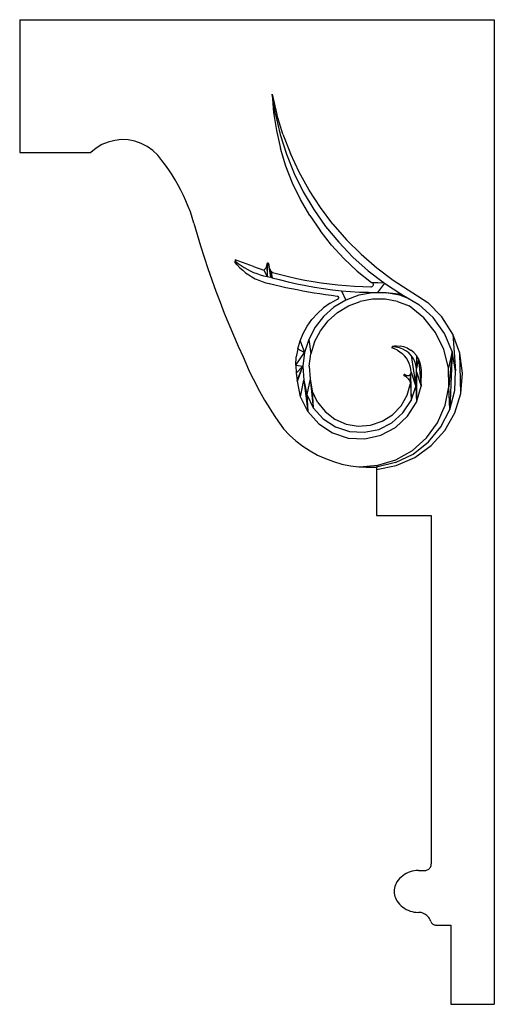
# Model space of a CAD drawing. Units: metres. Extents: x 2.1 to 9.12, y 2.57 to 5.96.
# Drawn here: x 7.94 to 8.18, y 4.32 to 4.81 of the extents above; entities that cross this region are included whole.
import ezdxf

# ---------------------------------------------------------------- set-up
doc = ezdxf.new("R2010")
doc.units = ezdxf.units.M
doc.layers.add('Edges', color=7, linetype='Continuous')

msp = doc.modelspace()

# ---------------------------------------------------------------- linework, layer by layer
at = {"layer": 'Edges'}
for p, q in [((7.94269, 4.80549), (7.94269, 4.74024)), ((7.94269, 4.80549), (8.17605, 4.80549)), ((8.17605, 4.80549), (8.17605, 4.32114)), ((8.06687, 4.76882), (8.06756, 4.75983)), ((8.06687, 4.76882), (8.06916, 4.75891)), ((8.06843, 4.75881), (8.06687, 4.76882)), ((8.06756, 4.75983), (8.06893, 4.75092)), ((8.06843, 4.75881), (8.07075, 4.74895)), ((8.07214, 4.74918), (8.06916, 4.75891)), ((8.06893, 4.75092), (8.07094, 4.74213)), ((8.07075, 4.74895), (8.07381, 4.7393)), ((8.07214, 4.74918), (8.07579, 4.73969)), ((7.98021, 4.74234), (7.97762, 4.74024)), ((7.98307, 4.74404), (7.98021, 4.74234)), ((7.98615, 4.74532), (7.98307, 4.74404)), ((7.98939, 4.74613), (7.98615, 4.74532)), ((7.9927, 4.74648), (7.98939, 4.74613)), ((7.99603, 4.74634), (7.9927, 4.74648)), ((7.99931, 4.74572), (7.99603, 4.74634)), ((8.00246, 4.74464), (7.99931, 4.74572)), ((8.00543, 4.74312), (8.00246, 4.74464)), ((8.00815, 4.74119), (8.00543, 4.74312)), ((8.07361, 4.73352), (8.07094, 4.74213)), ((7.94269, 4.74024), (7.97762, 4.74024)), ((8.01055, 4.73888), (8.00815, 4.74119)), ((8.01261, 4.73626), (8.01055, 4.73888)), ((8.07381, 4.7393), (8.07761, 4.72991)), ((8.0801, 4.73047), (8.07579, 4.73969)), ((8.01436, 4.73394), (8.01261, 4.73626)), ((8.01604, 4.73157), (8.01436, 4.73394)), ((8.0769, 4.72513), (8.07361, 4.73352)), ((8.01765, 4.72915), (8.01604, 4.73157)), ((8.01917, 4.72668), (8.01765, 4.72915)), ((8.07761, 4.72991), (8.0821, 4.72084)), ((8.08503, 4.72158), (8.0801, 4.73047)), ((8.02062, 4.72416), (8.01917, 4.72668)), ((8.02198, 4.72159), (8.02062, 4.72416)), ((8.0808, 4.717), (8.0769, 4.72513)), ((8.02326, 4.71898), (8.02198, 4.72159)), ((8.02446, 4.71633), (8.02326, 4.71898)), ((8.0821, 4.72084), (8.08728, 4.71213)), ((8.09058, 4.71305), (8.08503, 4.72158)), ((8.02557, 4.71365), (8.02446, 4.71633)), ((8.0266, 4.71093), (8.02557, 4.71365)), ((8.08529, 4.70918), (8.0808, 4.717)), ((8.09671, 4.70493), (8.09058, 4.71305)), ((8.02753, 4.70818), (8.0266, 4.71093)), ((8.02838, 4.7054), (8.02753, 4.70818)), ((8.08529, 4.70918), (8.09035, 4.70172)), ((8.08728, 4.71213), (8.0931, 4.70384)), ((8.02838, 4.7054), (8.02999, 4.69978)), ((8.0931, 4.70384), (8.09954, 4.69603)), ((8.09671, 4.70493), (8.10339, 4.69726)), ((8.02999, 4.69978), (8.03166, 4.69418)), ((8.09595, 4.69465), (8.09035, 4.70172)), ((8.03166, 4.69418), (8.03342, 4.6886)), ((8.10205, 4.68802), (8.09595, 4.69465)), ((8.09954, 4.69603), (8.10655, 4.68872)), ((8.10339, 4.69726), (8.11059, 4.69008)), ((8.03342, 4.6886), (8.03525, 4.68304)), ((8.10655, 4.68872), (8.1141, 4.68197)), ((8.11059, 4.69008), (8.11827, 4.68341)), ((8.04869, 4.68731), (8.0485, 4.68626)), ((8.04873, 4.68662), (8.0485, 4.68626)), ((8.0497, 4.68483), (8.0485, 4.68626)), ((8.04869, 4.68731), (8.04873, 4.68662)), ((8.05767, 4.68415), (8.04869, 4.68731)), ((8.04873, 4.68662), (8.05011, 4.68554)), ((8.05098, 4.68348), (8.0497, 4.68483)), ((8.05011, 4.68554), (8.05153, 4.68453)), ((8.05153, 4.68453), (8.05301, 4.68359)), ((8.05767, 4.68415), (8.06281, 4.68236)), ((8.06385, 4.68361), (8.06397, 4.68386)), ((8.06397, 4.68386), (8.06407, 4.68411)), ((8.06407, 4.68411), (8.06416, 4.68437)), ((8.06416, 4.68437), (8.06422, 4.68463)), ((8.06422, 4.68463), (8.06427, 4.6849)), ((8.06427, 4.6849), (8.0643, 4.68518)), ((8.06427, 4.6849), (8.06435, 4.67912)), ((8.06432, 4.68546), (8.06429, 4.68532)), ((8.06429, 4.68532), (8.0643, 4.68518)), ((8.06432, 4.68546), (8.0644, 4.68559)), ((8.0644, 4.68559), (8.06435, 4.67912)), ((8.0644, 4.68559), (8.06451, 4.68568)), ((8.06464, 4.68574), (8.06451, 4.68568)), ((8.06479, 4.68575), (8.06464, 4.68574)), ((8.06479, 4.68575), (8.06493, 4.68571)), ((8.06506, 4.68563), (8.06493, 4.68571)), ((8.06493, 4.68571), (8.06607, 4.6788)), ((8.06493, 4.68571), (8.06518, 4.68472)), ((8.06515, 4.68552), (8.06506, 4.68563)), ((8.0652, 4.68539), (8.06515, 4.68552)), ((8.06518, 4.6851), (8.06521, 4.68524)), ((8.06518, 4.6851), (8.06518, 4.68472)), ((8.06518, 4.68472), (8.06522, 4.68435)), ((8.06521, 4.68524), (8.0652, 4.68539)), ((8.06522, 4.68435), (8.06529, 4.68398)), ((8.06538, 4.68361), (8.06529, 4.68398)), ((8.10205, 4.68802), (8.10863, 4.68185)), ((8.03525, 4.68304), (8.03715, 4.67751)), ((8.05098, 4.68348), (8.05235, 4.68221)), ((8.05235, 4.68221), (8.05379, 4.68103)), ((8.05301, 4.68359), (8.05453, 4.68272)), ((8.05379, 4.68103), (8.05531, 4.67995)), ((8.05453, 4.68272), (8.05609, 4.68193)), ((8.05531, 4.67995), (8.05689, 4.67897)), ((8.05609, 4.68193), (8.05768, 4.68121)), ((8.05689, 4.67897), (8.05853, 4.67809)), ((8.05768, 4.68121), (8.05931, 4.68057)), ((8.05931, 4.68057), (8.06096, 4.68001)), ((8.06096, 4.68001), (8.06265, 4.67952)), ((8.06265, 4.67952), (8.06435, 4.67912)), ((8.06281, 4.68236), (8.06302, 4.68253)), ((8.06281, 4.68236), (8.06435, 4.67912)), ((8.06302, 4.68253), (8.06321, 4.68272)), ((8.06321, 4.68272), (8.0634, 4.68293)), ((8.0634, 4.68293), (8.06356, 4.68315)), ((8.06356, 4.68315), (8.06372, 4.68337)), ((8.06372, 4.68337), (8.06385, 4.68361)), ((8.06435, 4.67912), (8.06607, 4.6788)), ((8.06538, 4.68361), (8.0655, 4.68326)), ((8.06564, 4.68291), (8.0655, 4.68326)), ((8.06564, 4.68291), (8.06581, 4.68258)), ((8.06601, 4.68225), (8.06581, 4.68258)), ((8.06622, 4.68195), (8.06601, 4.68225)), ((8.06622, 4.68195), (8.06607, 4.6788)), ((8.06646, 4.68166), (8.06622, 4.68195)), ((8.06622, 4.68195), (8.06682, 4.67859)), ((8.06646, 4.68166), (8.06672, 4.68139)), ((8.06672, 4.68139), (8.067, 4.68114)), ((8.067, 4.68114), (8.07095, 4.68008)), ((8.07095, 4.68008), (8.07492, 4.67911)), ((8.07492, 4.67911), (8.07892, 4.67822)), ((8.10863, 4.68185), (8.11565, 4.67619)), ((8.1141, 4.68197), (8.12214, 4.67582)), ((8.11827, 4.68341), (8.1264, 4.6773)), ((8.03715, 4.67751), (8.03913, 4.67201)), ((8.05853, 4.67809), (8.06023, 4.67731)), ((8.06023, 4.67731), (8.06197, 4.67665)), ((8.06197, 4.67665), (8.06375, 4.6761)), ((8.06375, 4.6761), (8.06535, 4.67571)), ((8.06535, 4.67571), (8.06556, 4.67567)), ((8.06556, 4.67567), (8.0681, 4.67505)), ((8.06607, 4.6788), (8.06682, 4.67859)), ((8.06682, 4.67859), (8.07034, 4.67762)), ((8.0681, 4.67505), (8.07086, 4.67442)), ((8.07034, 4.67762), (8.07464, 4.67653)), ((8.07086, 4.67442), (8.07362, 4.67382)), ((8.07464, 4.67653), (8.07896, 4.67555)), ((8.07892, 4.67822), (8.08292, 4.67742)), ((8.07896, 4.67555), (8.08331, 4.67467)), ((8.08292, 4.67742), (8.08695, 4.6767)), ((8.08331, 4.67467), (8.08767, 4.67389)), ((8.08695, 4.6767), (8.09099, 4.67608)), ((8.09099, 4.67608), (8.09504, 4.67553)), ((8.09504, 4.67553), (8.0991, 4.67508)), ((8.0991, 4.67508), (8.10317, 4.67471)), ((8.10317, 4.67471), (8.10725, 4.67443)), ((8.10725, 4.67443), (8.11134, 4.67424)), ((8.11134, 4.67424), (8.11542, 4.67413)), ((8.11542, 4.67413), (8.1157, 4.67414)), ((8.11565, 4.67619), (8.11591, 4.67613)), ((8.12214, 4.67582), (8.11565, 4.67619)), ((8.1157, 4.67414), (8.11596, 4.67421)), ((8.11616, 4.676), (8.11591, 4.67613)), ((8.12214, 4.67582), (8.11591, 4.67613)), ((8.11596, 4.67421), (8.1162, 4.67435)), ((8.11616, 4.676), (8.11636, 4.67582)), ((8.1162, 4.67435), (8.11639, 4.67454)), ((8.1165, 4.67558), (8.11636, 4.67582)), ((8.11639, 4.67454), (8.11652, 4.67478)), ((8.11658, 4.67532), (8.1165, 4.67558)), ((8.11652, 4.67478), (8.11658, 4.67505)), ((8.11658, 4.67505), (8.11658, 4.67532)), ((8.12214, 4.67582), (8.11857, 4.67133)), ((8.12214, 4.67582), (8.13063, 4.67029)), ((8.1264, 4.6773), (8.14331, 4.66634)), ((8.03913, 4.67201), (8.04118, 4.66653)), ((8.07362, 4.67382), (8.0764, 4.67324)), ((8.0764, 4.67324), (8.07917, 4.67269)), ((8.07917, 4.67269), (8.08195, 4.67216)), ((8.08195, 4.67216), (8.08474, 4.67166)), ((8.08474, 4.67166), (8.08753, 4.67119)), ((8.08753, 4.67119), (8.09033, 4.67075)), ((8.08767, 4.67389), (8.09205, 4.67322)), ((8.09033, 4.67075), (8.09313, 4.67033)), ((8.09205, 4.67322), (8.09645, 4.67264)), ((8.09313, 4.67033), (8.09593, 4.66994)), ((8.09593, 4.66994), (8.09874, 4.66957)), ((8.09645, 4.67264), (8.10086, 4.67217)), ((8.09874, 4.66957), (8.09894, 4.66956)), ((8.09894, 4.66956), (8.09912, 4.66949)), ((8.09912, 4.66949), (8.09929, 4.66938)), ((8.09942, 4.66924), (8.09929, 4.66938)), ((8.09951, 4.66906), (8.09942, 4.66924)), ((8.10086, 4.67217), (8.10528, 4.67181)), ((8.10086, 4.67217), (8.10305, 4.66758)), ((8.1094, 4.66998), (8.10305, 4.66758)), ((8.10528, 4.67181), (8.1097, 4.67154)), ((8.11609, 4.67119), (8.1094, 4.66998)), ((8.1097, 4.67154), (8.11413, 4.67138)), ((8.11413, 4.67138), (8.11857, 4.67133)), ((8.12288, 4.67118), (8.11609, 4.67119)), ((8.11857, 4.67133), (8.12288, 4.67118)), ((8.13063, 4.67029), (8.12288, 4.67118)), ((8.12956, 4.66994), (8.12288, 4.67118)), ((8.13446, 4.66807), (8.12956, 4.66994)), ((8.13063, 4.67029), (8.13896, 4.66547)), ((8.04118, 4.66653), (8.0433, 4.66108)), ((8.09539, 4.66604), (8.0921, 4.6637)), ((8.09539, 4.66604), (8.09892, 4.668)), ((8.10305, 4.66758), (8.09723, 4.66407)), ((8.09892, 4.668), (8.0991, 4.66806)), ((8.09903, 4.66146), (8.10431, 4.66466)), ((8.0991, 4.66806), (8.09927, 4.66817)), ((8.09927, 4.66817), (8.09941, 4.66831)), ((8.09941, 4.66831), (8.0995, 4.66848)), ((8.0995, 4.66848), (8.09956, 4.66867)), ((8.09956, 4.66887), (8.09951, 4.66906)), ((8.09956, 4.66867), (8.09956, 4.66887)), ((8.10431, 4.66466), (8.11009, 4.66686)), ((8.11616, 4.66798), (8.11009, 4.66686)), ((8.12234, 4.668), (8.11616, 4.66798)), ((8.12842, 4.66692), (8.12234, 4.668)), ((8.12842, 4.66692), (8.1342, 4.66475)), ((8.14141, 4.65888), (8.1342, 4.66475)), ((8.14607, 4.65896), (8.13896, 4.66547)), ((8.15032, 4.65926), (8.14331, 4.66634)), ((8.0433, 4.66108), (8.0455, 4.65566)), ((8.0864, 4.65801), (8.08909, 4.66101)), ((8.09214, 4.65957), (8.08794, 4.65423)), ((8.08909, 4.66101), (8.0921, 4.6637)), ((8.09723, 4.66407), (8.09214, 4.65957)), ((8.0944, 4.65736), (8.09903, 4.66146)), ((8.0455, 4.65566), (8.04777, 4.65027)), ((8.08209, 4.6512), (8.08406, 4.65472)), ((8.08406, 4.65472), (8.0864, 4.65801)), ((8.09059, 4.6525), (8.0944, 4.65736)), ((8.14719, 4.6516), (8.14141, 4.65888)), ((8.1516, 4.65108), (8.14607, 4.65896)), ((8.15565, 4.65083), (8.15032, 4.65926)), ((8.04777, 4.65027), (8.05011, 4.64491)), ((8.08053, 4.64748), (8.08209, 4.6512)), ((8.08794, 4.65423), (8.08478, 4.64823)), ((8.08771, 4.64704), (8.09059, 4.6525)), ((8.15128, 4.64324), (8.14719, 4.6516)), ((8.15531, 4.64219), (8.1516, 4.65108)), ((8.15906, 4.64146), (8.15565, 4.65083)), ((8.15565, 4.65083), (8.15702, 4.63271)), ((8.07938, 4.64361), (8.08053, 4.64748)), ((8.08053, 4.64748), (8.08275, 4.64174)), ((8.08478, 4.64823), (8.08275, 4.64174)), ((8.08478, 4.64823), (8.08586, 4.64115)), ((8.08771, 4.64704), (8.08586, 4.64115)), ((8.12786, 4.645), (8.12598, 4.6448)), ((8.12786, 4.645), (8.12975, 4.6449)), ((8.05011, 4.64491), (8.05253, 4.63958)), ((8.07841, 4.63561), (8.08275, 4.64174)), ((8.07938, 4.64361), (8.07867, 4.63964)), ((8.07938, 4.64361), (8.08275, 4.64174)), ((8.08275, 4.64174), (8.08192, 4.635)), ((8.08509, 4.63502), (8.08586, 4.64115)), ((8.12598, 4.6448), (8.12562, 4.64402)), ((8.1259, 4.64449), (8.12562, 4.64402)), ((8.12703, 4.64356), (8.12562, 4.64402)), ((8.12598, 4.6448), (8.1259, 4.64449)), ((8.12765, 4.64442), (8.1259, 4.64449)), ((8.12839, 4.64294), (8.12703, 4.64356)), ((8.12936, 4.64408), (8.12765, 4.64442)), ((8.12839, 4.64294), (8.12966, 4.64217)), ((8.13101, 4.64349), (8.12936, 4.64408)), ((8.12966, 4.64217), (8.13083, 4.64126)), ((8.1316, 4.64451), (8.12975, 4.6449)), ((8.13189, 4.64021), (8.13083, 4.64126)), ((8.13255, 4.64265), (8.13101, 4.64349)), ((8.13336, 4.64384), (8.1316, 4.64451)), ((8.13282, 4.63905), (8.13189, 4.64021)), ((8.13395, 4.6416), (8.13255, 4.64265)), ((8.13336, 4.64384), (8.135, 4.64289)), ((8.13517, 4.64035), (8.13395, 4.6416)), ((8.13646, 4.6417), (8.135, 4.64289)), ((8.13619, 4.63892), (8.13517, 4.64035)), ((8.13517, 4.64035), (8.13742, 4.62514)), ((8.13773, 4.6403), (8.13646, 4.6417)), ((8.13875, 4.63871), (8.13773, 4.6403)), ((8.13773, 4.6403), (8.13783, 4.63397)), ((8.15347, 4.63421), (8.15128, 4.64324)), ((8.15531, 4.64219), (8.15347, 4.63421)), ((8.15531, 4.64219), (8.15368, 4.62491)), ((8.15531, 4.64219), (8.15422, 4.61377)), ((8.15702, 4.63271), (8.15531, 4.64219)), ((8.15956, 4.62164), (8.15906, 4.64146)), ((8.16038, 4.63158), (8.15906, 4.64146)), ((8.05253, 4.63958), (8.05386, 4.63647)), ((8.05386, 4.63647), (8.05526, 4.63339)), ((8.07841, 4.63561), (8.07867, 4.63964)), ((8.07841, 4.63561), (8.07859, 4.63158)), ((8.07841, 4.63561), (8.08192, 4.635)), ((8.13361, 4.63778), (8.13282, 4.63905)), ((8.13424, 4.63644), (8.13361, 4.63778)), ((8.13471, 4.63503), (8.13424, 4.63644)), ((8.13698, 4.63736), (8.13619, 4.63892)), ((8.13753, 4.6357), (8.13698, 4.63736)), ((8.13783, 4.63397), (8.13753, 4.6357)), ((8.13875, 4.63871), (8.13783, 4.63397)), ((8.13952, 4.63698), (8.13875, 4.63871)), ((8.13875, 4.63871), (8.14002, 4.62515)), ((8.14, 4.63515), (8.13952, 4.63698)), ((8.05526, 4.63339), (8.05671, 4.63033)), ((8.07859, 4.63158), (8.08192, 4.635)), ((8.07859, 4.63158), (8.07916, 4.62796)), ((8.07916, 4.62796), (8.08192, 4.635)), ((8.07921, 4.6276), (8.08192, 4.635)), ((8.08192, 4.635), (8.08232, 4.62822)), ((8.08509, 4.63502), (8.08544, 4.62885)), ((8.13155, 4.63078), (8.13153, 4.63068)), ((8.13153, 4.63068), (8.13153, 4.63058)), ((8.13153, 4.63058), (8.13156, 4.63049)), ((8.1316, 4.63087), (8.13155, 4.63078)), ((8.13156, 4.63049), (8.13162, 4.6304)), ((8.13167, 4.63094), (8.1316, 4.63087)), ((8.13162, 4.6304), (8.1317, 4.63034)), ((8.13176, 4.63099), (8.13167, 4.63094)), ((8.13186, 4.63101), (8.13176, 4.63099)), ((8.13196, 4.631), (8.13186, 4.63101)), ((8.13206, 4.63097), (8.13196, 4.631)), ((8.13206, 4.63097), (8.13216, 4.6309)), ((8.13216, 4.6309), (8.13226, 4.63083)), ((8.13226, 4.63083), (8.13237, 4.63077)), ((8.13237, 4.63077), (8.13248, 4.63071)), ((8.13248, 4.63071), (8.13259, 4.63066)), ((8.13259, 4.63066), (8.13271, 4.63062)), ((8.13271, 4.63062), (8.13283, 4.63058)), ((8.13283, 4.63058), (8.13295, 4.63054)), ((8.13295, 4.63054), (8.13307, 4.63051)), ((8.13307, 4.63051), (8.13319, 4.63049)), ((8.13319, 4.63049), (8.13331, 4.63047)), ((8.13331, 4.63047), (8.13343, 4.63046)), ((8.13343, 4.63046), (8.13366, 4.63046)), ((8.13366, 4.63046), (8.13388, 4.63049)), ((8.13388, 4.63049), (8.134, 4.63054)), ((8.134, 4.63054), (8.13409, 4.63054)), ((8.13409, 4.63054), (8.13429, 4.63063)), ((8.13429, 4.63063), (8.13448, 4.63075)), ((8.13448, 4.63075), (8.13465, 4.63089)), ((8.13465, 4.63089), (8.1348, 4.63106)), ((8.1347, 4.6275), (8.13492, 4.63085)), ((8.13501, 4.63357), (8.13471, 4.63503)), ((8.1348, 4.63106), (8.13493, 4.63122)), ((8.13492, 4.63085), (8.13493, 4.63122)), ((8.13492, 4.63085), (8.13512, 4.6181)), ((8.13493, 4.63122), (8.13503, 4.63144)), ((8.13515, 4.63209), (8.13501, 4.63357)), ((8.13503, 4.63144), (8.1351, 4.63165)), ((8.1351, 4.63165), (8.13514, 4.63187)), ((8.13514, 4.63187), (8.13515, 4.63209)), ((8.13515, 4.63209), (8.13742, 4.62498)), ((8.13743, 4.6257), (8.13786, 4.63222)), ((8.13786, 4.63222), (8.13772, 4.61736)), ((8.13786, 4.63222), (8.13783, 4.63397)), ((8.13786, 4.63222), (8.14002, 4.62515)), ((8.14019, 4.63327), (8.14, 4.63515)), ((8.14002, 4.62515), (8.14019, 4.63327)), ((8.15368, 4.62491), (8.15347, 4.63421)), ((8.15665, 4.62309), (8.15702, 4.63271)), ((8.15956, 4.62164), (8.16038, 4.63158)), ((8.05671, 4.63033), (8.05823, 4.62731)), ((8.05823, 4.62731), (8.0598, 4.62431)), ((8.07916, 4.62796), (8.07921, 4.6276)), ((8.08073, 4.61999), (8.07921, 4.6276)), ((8.08073, 4.61999), (8.08232, 4.62822)), ((8.08232, 4.62822), (8.0838, 4.62112)), ((8.08232, 4.62822), (8.08435, 4.61271)), ((8.08544, 4.62885), (8.0838, 4.62112)), ((8.08544, 4.62885), (8.08655, 4.62291)), ((8.08544, 4.62885), (8.08706, 4.61463)), ((8.1317, 4.63034), (8.13179, 4.6303)), ((8.13208, 4.63014), (8.13179, 4.6303)), ((8.13237, 4.62997), (8.13208, 4.63014)), ((8.13265, 4.62979), (8.13237, 4.62997)), ((8.13292, 4.62959), (8.13265, 4.62979)), ((8.13318, 4.62938), (8.13292, 4.62959)), ((8.13343, 4.62915), (8.13318, 4.62938)), ((8.13319, 4.62075), (8.13485, 4.62656)), ((8.13367, 4.62892), (8.13343, 4.62915)), ((8.1339, 4.62867), (8.13367, 4.62892)), ((8.13411, 4.62841), (8.1339, 4.62867)), ((8.13431, 4.62814), (8.13411, 4.62841)), ((8.13449, 4.62786), (8.13431, 4.62814)), ((8.13466, 4.62757), (8.13449, 4.62786)), ((8.1347, 4.6275), (8.13466, 4.62757)), ((8.13474, 4.62742), (8.1347, 4.6275)), ((8.13477, 4.62734), (8.13474, 4.62742)), ((8.1348, 4.62725), (8.13477, 4.62734)), ((8.13482, 4.62717), (8.1348, 4.62725)), ((8.13484, 4.62708), (8.13482, 4.62717)), ((8.13485, 4.627), (8.13484, 4.62708)), ((8.13486, 4.62691), (8.13485, 4.627)), ((8.13486, 4.62664), (8.13485, 4.62656)), ((8.13485, 4.62656), (8.13512, 4.6181)), ((8.13486, 4.62682), (8.13486, 4.62691)), ((8.13486, 4.62682), (8.13486, 4.62674)), ((8.13486, 4.62674), (8.13486, 4.62664)), ((8.13742, 4.62514), (8.13743, 4.6257)), ((8.0598, 4.62431), (8.06143, 4.62135)), ((8.06143, 4.62135), (8.06312, 4.61841)), ((8.0838, 4.62112), (8.08706, 4.61463)), ((8.0838, 4.62112), (8.08435, 4.61271)), ((8.08907, 4.61742), (8.08655, 4.62291)), ((8.08655, 4.62291), (8.08706, 4.61463)), ((8.13018, 4.61552), (8.13319, 4.62075)), ((8.13512, 4.6181), (8.13742, 4.62498)), ((8.13742, 4.62498), (8.13742, 4.62514)), ((8.13742, 4.62498), (8.13772, 4.61736)), ((8.13772, 4.61736), (8.14002, 4.62515)), ((8.15189, 4.61579), (8.15368, 4.62491)), ((8.15422, 4.61377), (8.15368, 4.62491)), ((8.15422, 4.61377), (8.15665, 4.62309)), ((8.15664, 4.61211), (8.15956, 4.62164)), ((8.06312, 4.61841), (8.06487, 4.61552)), ((8.08435, 4.61271), (8.08073, 4.61999)), ((8.08907, 4.61742), (8.09283, 4.61269)), ((8.13112, 4.61204), (8.13512, 4.6181)), ((8.13345, 4.61044), (8.13772, 4.61736)), ((8.06487, 4.61552), (8.06667, 4.61265)), ((8.06667, 4.61265), (8.06853, 4.60982)), ((8.08975, 4.60664), (8.08435, 4.61271)), ((8.08706, 4.61463), (8.09189, 4.60922)), ((8.09283, 4.61269), (8.09762, 4.60902)), ((8.12088, 4.60794), (8.12599, 4.61116)), ((8.12569, 4.60723), (8.13112, 4.61204)), ((8.12599, 4.61116), (8.13018, 4.61552)), ((8.14818, 4.60726), (8.15189, 4.61579)), ((8.14984, 4.6052), (8.15422, 4.61377)), ((8.15174, 4.60342), (8.15664, 4.61211)), ((8.06853, 4.60982), (8.07045, 4.60703)), ((8.07045, 4.60703), (8.07241, 4.60428)), ((8.08975, 4.60664), (8.09655, 4.6022)), ((8.09189, 4.60922), (8.09795, 4.60523)), ((8.09762, 4.60902), (8.10316, 4.6066)), ((8.10316, 4.6066), (8.10912, 4.60559)), ((8.11514, 4.60605), (8.12088, 4.60794)), ((8.1192, 4.60398), (8.12569, 4.60723)), ((8.12752, 4.60489), (8.13345, 4.61044)), ((8.14273, 4.59973), (8.14818, 4.60726)), ((8.07241, 4.60428), (8.07535, 4.60119)), ((8.09655, 4.6022), (8.10428, 4.5997)), ((8.09795, 4.60523), (8.10484, 4.60294)), ((8.10484, 4.60294), (8.11209, 4.60252)), ((8.10912, 4.60559), (8.11514, 4.60605)), ((8.11209, 4.60252), (8.1192, 4.60398)), ((8.12033, 4.6011), (8.12752, 4.60489)), ((8.14372, 4.59776), (8.14984, 4.6052)), ((8.14509, 4.59599), (8.15174, 4.60342)), ((8.07535, 4.60119), (8.07852, 4.59834)), ((8.07852, 4.59834), (8.08189, 4.59573)), ((8.10428, 4.5997), (8.1124, 4.59933)), ((8.1124, 4.59933), (8.12033, 4.6011)), ((8.13579, 4.59354), (8.14273, 4.59973)), ((8.13614, 4.59182), (8.14372, 4.59776)), ((8.08189, 4.59573), (8.08546, 4.59339)), ((8.08546, 4.59339), (8.08919, 4.59133)), ((8.12746, 4.58765), (8.13614, 4.59182)), ((8.12769, 4.58899), (8.13579, 4.59354)), ((8.13701, 4.59015), (8.14509, 4.59599)), ((8.08919, 4.59133), (8.09306, 4.58956)), ((8.09306, 4.58956), (8.09706, 4.58808)), ((8.09706, 4.58808), (8.10116, 4.58692)), ((8.10116, 4.58692), (8.10534, 4.58606)), ((8.12746, 4.58765), (8.11809, 4.58544)), ((8.11879, 4.58628), (8.12769, 4.58899)), ((8.12787, 4.58617), (8.13701, 4.59015)), ((8.10534, 4.58606), (8.10952, 4.58554)), ((8.10952, 4.58554), (8.10957, 4.58553)), ((8.10957, 4.58553), (8.10978, 4.58552)), ((8.10978, 4.58552), (8.11879, 4.58628)), ((8.10978, 4.58552), (8.11309, 4.58534)), ((8.10978, 4.58552), (8.11809, 4.58544)), ((8.11309, 4.58534), (8.11342, 4.58534)), ((8.11342, 4.58534), (8.11383, 4.58532)), ((8.11383, 4.58532), (8.11809, 4.58544)), ((8.11879, 4.58628), (8.11809, 4.58544)), ((8.11809, 4.58424), (8.12787, 4.58617)), ((8.11809, 4.58544), (8.11809, 4.58424)), ((8.11809, 4.58424), (8.11809, 4.56163)), ((8.11809, 4.56163), (8.14507, 4.56163)), ((8.14507, 4.56163), (8.14507, 4.39018)), ((8.14414, 4.38793), (8.14442, 4.38824)), ((8.14442, 4.38824), (8.14465, 4.38859)), ((8.14465, 4.38859), (8.14483, 4.38896)), ((8.14483, 4.38896), (8.14497, 4.38935)), ((8.14497, 4.38935), (8.14505, 4.38976)), ((8.14505, 4.38976), (8.14507, 4.39018)), ((8.1302, 4.38372), (8.12946, 4.38299)), ((8.131, 4.38438), (8.1302, 4.38372)), ((8.13185, 4.38498), (8.131, 4.38438)), ((8.13274, 4.3855), (8.13185, 4.38498)), ((8.13368, 4.38596), (8.13274, 4.3855)), ((8.13465, 4.38633), (8.13368, 4.38596)), ((8.13564, 4.38662), (8.13465, 4.38633)), ((8.13666, 4.38683), (8.13564, 4.38662)), ((8.13769, 4.38696), (8.13666, 4.38683)), ((8.13872, 4.387), (8.13769, 4.38696)), ((8.13872, 4.387), (8.1419, 4.387)), ((8.1419, 4.387), (8.14231, 4.38703)), ((8.14231, 4.38703), (8.14272, 4.38711)), ((8.14272, 4.38711), (8.14311, 4.38724)), ((8.14311, 4.38724), (8.14349, 4.38743)), ((8.14349, 4.38743), (8.14383, 4.38766)), ((8.14383, 4.38766), (8.14414, 4.38793)), ((8.12718, 4.37912), (8.12699, 4.37832)), ((8.12744, 4.3799), (8.12718, 4.37912)), ((8.12777, 4.38065), (8.12744, 4.3799)), ((8.12817, 4.38137), (8.12777, 4.38065)), ((8.12878, 4.38221), (8.12817, 4.38137)), ((8.12946, 4.38299), (8.12878, 4.38221)), ((8.12687, 4.3775), (8.12683, 4.37668)), ((8.12683, 4.37668), (8.12687, 4.37586)), ((8.12699, 4.37832), (8.12687, 4.3775)), ((8.12687, 4.37586), (8.12699, 4.37505)), ((8.12699, 4.37505), (8.12718, 4.37425)), ((8.12718, 4.37425), (8.12744, 4.37347)), ((8.12744, 4.37347), (8.12777, 4.37271)), ((8.12777, 4.37271), (8.12817, 4.372)), ((8.12817, 4.372), (8.12878, 4.37116)), ((8.12878, 4.37116), (8.12946, 4.37037)), ((8.12946, 4.37037), (8.1302, 4.36965)), ((8.1302, 4.36965), (8.131, 4.36898)), ((8.131, 4.36898), (8.13185, 4.36839)), ((8.13185, 4.36839), (8.13274, 4.36786)), ((8.13274, 4.36786), (8.13368, 4.36741)), ((8.13368, 4.36741), (8.13465, 4.36704)), ((8.13465, 4.36704), (8.13564, 4.36674)), ((8.13564, 4.36674), (8.13666, 4.36653)), ((8.13666, 4.36653), (8.13769, 4.36641)), ((8.13769, 4.36641), (8.13872, 4.36636)), ((8.13937, 4.36633), (8.13872, 4.36636)), ((8.14002, 4.36623), (8.13937, 4.36633)), ((8.14065, 4.36607), (8.14002, 4.36623)), ((8.14126, 4.36584), (8.14065, 4.36607)), ((8.14184, 4.36555), (8.14126, 4.36584)), ((8.14239, 4.3652), (8.14184, 4.36555)), ((8.1429, 4.3648), (8.14239, 4.3652)), ((8.14337, 4.36434), (8.1429, 4.3648)), ((8.14379, 4.36384), (8.14337, 4.36434)), ((8.14415, 4.36331), (8.14379, 4.36384)), ((8.14446, 4.36273), (8.14415, 4.36331)), ((8.14483, 4.36183), (8.14446, 4.36273)), ((8.14483, 4.36183), (8.14499, 4.36154)), ((8.14499, 4.36154), (8.14517, 4.36127)), ((8.14517, 4.36127), (8.14538, 4.36102)), ((8.14538, 4.36102), (8.14562, 4.3608)), ((8.14562, 4.3608), (8.14587, 4.3606)), ((8.14587, 4.3606), (8.14615, 4.36042)), ((8.14615, 4.36042), (8.14644, 4.36028)), ((8.14644, 4.36028), (8.14674, 4.36016)), ((8.14674, 4.36016), (8.14706, 4.36008)), ((8.14706, 4.36008), (8.14738, 4.36003)), ((8.14738, 4.36003), (8.1477, 4.36001)), ((8.1477, 4.36001), (8.1546, 4.36001)), ((8.1546, 4.36001), (8.1546, 4.32114)), ((8.1546, 4.32114), (8.17605, 4.32114))]:
    msp.add_line(p, q, dxfattribs=at)

doc.saveas('drawing.dxf')
